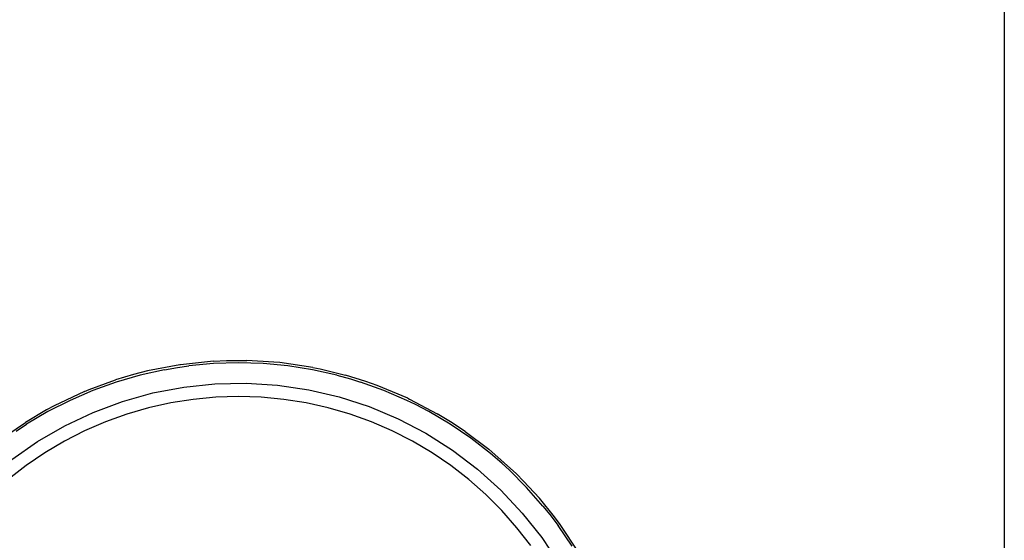
# Model space of a CAD drawing. Extents: x -91 to 101, y -31 to 29.
# Drawn here: x 84 to 85, y -12 to -11 of the extents above; entities that cross this region are included whole.
import ezdxf

# ---------------------------------------------------------------- set-up
doc = ezdxf.new("R2010")
doc.units = 0
doc.header["$MEASUREMENT"] = 0
doc.layers.get('0').update_dxf_attribs({"linetype": 'CONTINUOUS'})

msp = doc.modelspace()

# ---------------------------------------------------------------- linework, layer by layer
for p, q in [((85.3835, 11.7128), (85.3835, -13.0644)), ((84.005, -11.7343), (83.9473, -11.7403)), ((84.0053, -11.7382), (83.9622, -11.7423)), ((84.005, -11.7343), (84.028, -11.7332)), ((84.0485, -11.7368), (84.0053, -11.7382)), ((84.028, -11.7332), (84.063, -11.733)), ((84.0918, -11.7382), (84.0485, -11.7368)), ((84.1101, -11.7356), (84.063, -11.733)), ((84.1349, -11.7423), (84.0918, -11.7382)), ((84.121, -11.7367), (84.1101, -11.7356)), ((84.1784, -11.7452), (84.121, -11.7367)), ((83.8903, -11.7512), (83.8659, -11.7574)), ((83.9194, -11.749), (83.8772, -11.7585)), ((83.9462, -11.7405), (83.8903, -11.7512)), ((83.9194, -11.749), (83.9423, -11.7451)), ((83.9423, -11.7451), (83.9622, -11.7423)), ((83.9473, -11.7403), (83.9462, -11.7405)), ((84.1776, -11.749), (84.1349, -11.7423)), ((84.2199, -11.7585), (84.1776, -11.749)), ((84.1784, -11.7452), (84.1913, -11.7477)), ((84.1913, -11.7477), (84.2349, -11.7584)), ((83.7881, -11.7837), (83.8344, -11.7668)), ((83.8356, -11.7705), (83.7949, -11.7852)), ((83.8659, -11.7574), (83.8344, -11.7668)), ((83.8772, -11.7585), (83.8356, -11.7705)), ((83.9531, -11.7793), (84.0075, -11.7735)), ((84.0075, -11.7735), (84.0622, -11.7724)), ((84.0622, -11.7724), (84.1168, -11.7758)), ((84.2199, -11.7585), (84.244, -11.7651)), ((84.2705, -11.7694), (84.2349, -11.7584)), ((84.244, -11.7651), (84.2614, -11.7705)), ((84.3022, -11.7852), (84.2614, -11.7705)), ((84.2901, -11.7763), (84.2705, -11.7694)), ((83.78, -11.787), (83.7275, -11.8117)), ((83.7949, -11.7852), (83.7552, -11.8024)), ((83.78, -11.787), (83.7881, -11.7837)), ((83.8466, -11.8042), (83.8993, -11.7895)), ((83.8993, -11.7895), (83.9531, -11.7793)), ((84.1168, -11.7758), (84.171, -11.7838)), ((84.171, -11.7838), (84.2243, -11.7963)), ((84.3436, -11.7988), (84.2901, -11.7763)), ((84.3419, -11.8024), (84.3022, -11.7852)), ((83.7552, -11.8024), (83.7166, -11.822)), ((83.7953, -11.8233), (83.8466, -11.8042)), ((83.9305, -11.807), (83.8919, -11.8157)), ((83.9696, -11.8008), (83.9305, -11.807)), ((84.009, -11.7971), (83.9696, -11.8008)), ((84.0485, -11.7959), (84.009, -11.7971)), ((84.0881, -11.7971), (84.0485, -11.7959)), ((84.1275, -11.8008), (84.0881, -11.7971)), ((84.1666, -11.807), (84.1275, -11.8008)), ((84.2052, -11.8157), (84.1666, -11.807)), ((84.2243, -11.7963), (84.2763, -11.8132)), ((84.3572, -11.8099), (84.3419, -11.8024)), ((84.3436, -11.7988), (84.3465, -11.8002)), ((84.3465, -11.8002), (84.395, -11.8257)), ((83.714, -11.819), (83.6773, -11.8408)), ((83.7166, -11.822), (83.6794, -11.8441)), ((83.7275, -11.8117), (83.714, -11.819)), ((83.7457, -11.8466), (83.7953, -11.8233)), ((83.8919, -11.8157), (83.8539, -11.8267)), ((84.2432, -11.8267), (84.2052, -11.8157)), ((84.2763, -11.8132), (84.3268, -11.8345)), ((84.3804, -11.822), (84.3572, -11.8099)), ((84.4177, -11.8441), (84.3804, -11.822)), ((83.6446, -11.8628), (83.6773, -11.8408)), ((83.8166, -11.8401), (83.7803, -11.8558)), ((83.8539, -11.8267), (83.8166, -11.8401)), ((84.2804, -11.8401), (84.2432, -11.8267)), ((84.3167, -11.8558), (84.2804, -11.8401)), ((84.3268, -11.8345), (84.3753, -11.8598)), ((84.4184, -11.8399), (84.395, -11.8257)), ((84.444, -11.8568), (84.4184, -11.8399)), ((83.661, -11.8561), (83.6794, -11.8441)), ((83.6983, -11.874), (83.7457, -11.8466)), ((83.7803, -11.8558), (83.7451, -11.8738)), ((84.352, -11.8738), (84.3167, -11.8558)), ((84.4535, -11.8684), (84.4177, -11.8441)), ((84.444, -11.8568), (84.4851, -11.8877)), ((83.6534, -11.9052), (83.6983, -11.874)), ((83.7451, -11.8738), (83.711, -11.8939)), ((84.3861, -11.8939), (84.352, -11.8738)), ((84.3753, -11.8598), (84.4215, -11.8891)), ((84.4877, -11.8949), (84.4535, -11.8684)), ((84.4215, -11.8891), (84.4651, -11.9222)), ((84.4902, -11.8919), (84.4851, -11.8877)), ((84.5333, -11.9307), (84.4902, -11.8919)), ((83.711, -11.8939), (83.6783, -11.9162)), ((84.4188, -11.9162), (84.3861, -11.8939)), ((84.508, -11.9124), (84.4877, -11.8949)), ((83.6783, -11.9162), (83.647, -11.9404)), ((84.4501, -11.9404), (84.4188, -11.9162)), ((84.4651, -11.9222), (84.5058, -11.9589)), ((84.5202, -11.9236), (84.508, -11.9124)), ((84.5508, -11.9542), (84.5202, -11.9236)), ((84.4797, -11.9666), (84.4501, -11.9404)), ((84.5333, -11.9307), (84.5457, -11.9432)), ((84.5457, -11.9432), (84.5731, -11.973)), ((84.5058, -11.9589), (84.5433, -11.9988)), ((84.5794, -11.9866), (84.5508, -11.9542)), ((84.5077, -11.9946), (84.4797, -11.9666)), ((84.5993, -12.0053), (84.5731, -11.973)), ((84.5339, -12.0243), (84.5077, -11.9946)), ((84.5794, -11.9866), (84.5912, -12.0014)), ((84.5433, -11.9988), (84.5773, -12.0417)), ((84.5912, -12.0014), (84.6059, -12.0208)), ((84.6091, -12.0185), (84.5993, -12.0053)), ((84.5581, -12.0555), (84.5339, -12.0243)), ((84.6303, -12.0566), (84.6059, -12.0208)), ((84.6412, -12.0669), (84.6091, -12.0185)), ((84.5773, -12.0417), (84.6075, -12.0872))]:
    msp.add_line(p, q)

doc.saveas('drawing.dxf')
